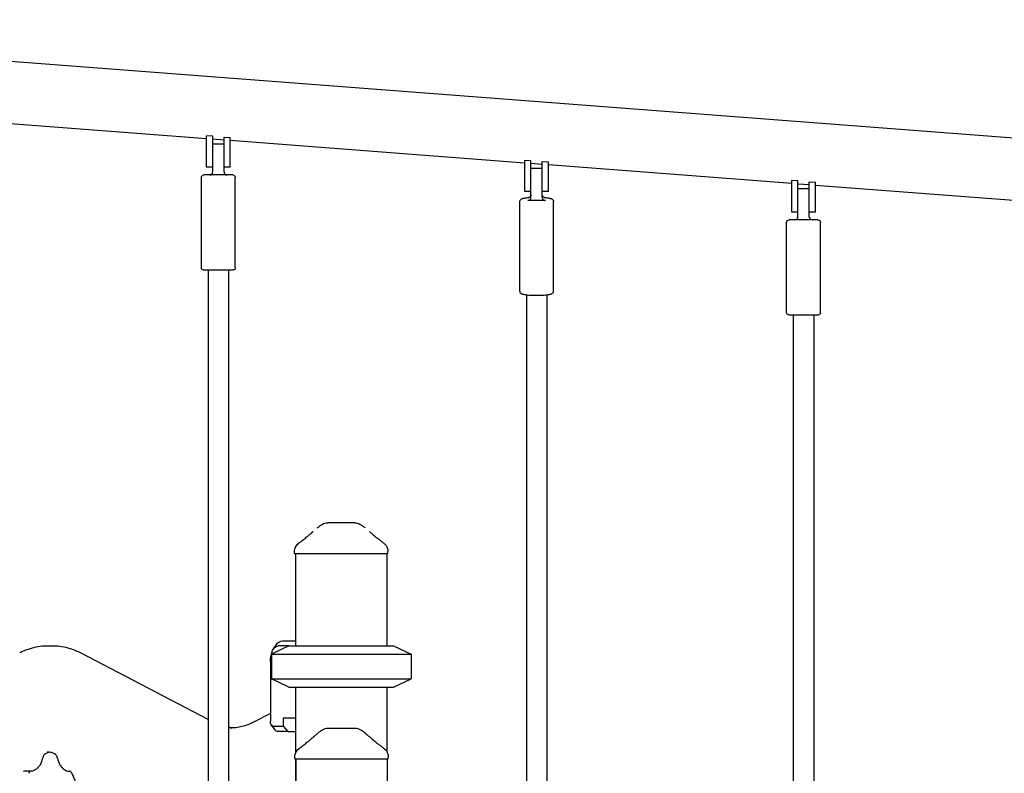
# Model space of a CAD drawing. Units: millimetres. Extents: x 0 to 59400, y 0 to 21000.
# Drawn here: x 52602 to 53561, y 7763 to 8497 of the extents above; entities that cross this region are included whole.
import ezdxf

# ---------------------------------------------------------------- set-up
doc = ezdxf.new("R2010")
doc.units = ezdxf.units.MM
doc.header["$LTSCALE"] = 15
doc.layers.add('P001', color=131, linetype='Continuous')

msp = doc.modelspace()

# ---------------------------------------------------------------- linework, layer by layer
at = {"layer": 'P001'}
for p, q in [((52066.24, 8497.16, 4828.42), (54664.68, 8298.12, 4828.42)), ((52456.96, 8406.56, 4828.42), (52783.96, 8381.51, 4828.42)), ((52783.96, 8365.97, 4828.42), (52783.96, 8384.22, 4828.42)), ((52789.96, 8383.76, 4828.42), (52783.96, 8384.22, 4828.42)), ((52789.96, 8365.97, 4828.42), (52789.96, 8383.76, 4828.42)), ((52800.96, 8382.92, 4828.42), (52806.96, 8382.46, 4828.42)), ((52800.96, 8365.97, 4828.42), (52800.96, 8382.92, 4828.42)), ((52806.96, 8365.97, 4828.42), (52806.96, 8382.46, 4828.42)), ((52789.96, 8381.05, 4828.42), (52800.96, 8380.21, 4828.42)), ((52800.96, 8375.97, 4828.42), (52789.96, 8375.97, 4828.42)), ((52806.96, 8379.75, 4828.42), (53093.96, 8357.76, 4828.42)), ((52783.96, 8353.47, 4828.42), (52783.96, 8365.97, 4828.42)), ((52789.96, 8358.47, 4828.42), (52789.96, 8365.97, 4828.42)), ((52800.96, 8358.47, 4828.42), (52800.96, 8365.97, 4828.42)), ((52806.96, 8353.47, 4828.42), (52806.96, 8365.97, 4828.42)), ((52789.96, 8353.47, 4828.42), (52783.96, 8353.47, 4828.42)), ((52789.96, 8348.97, 4828.42), (52789.96, 8358.47, 4828.42)), ((52800.96, 8348.97, 4828.42), (52800.96, 8358.47, 4828.42)), ((52806.96, 8353.47, 4828.42), (52800.96, 8353.47, 4828.42)), ((53093.96, 8360.47, 4828.42), (53099.96, 8360.01, 4828.42)), ((53093.96, 8342.22, 4828.42), (53093.96, 8360.47, 4828.42)), ((53099.96, 8342.22, 4828.42), (53099.96, 8360.01, 4828.42)), ((53099.96, 8357.3, 4828.42), (53110.96, 8356.46, 4828.42)), ((53110.96, 8359.17, 4828.42), (53116.96, 8358.71, 4828.42)), ((53110.96, 8342.22, 4828.42), (53110.96, 8359.17, 4828.42)), ((53116.96, 8342.22, 4828.42), (53116.96, 8358.71, 4828.42)), ((53116.96, 8356, 4828.42), (53353.96, 8337.85, 4828.42)), ((52809.46, 8345.97, 4828.42), (52781.46, 8345.97, 4828.42)), ((53110.96, 8352.22, 4828.42), (53099.96, 8352.22, 4828.42)), ((52778.96, 8255.47, 4828.42), (52778.96, 8343.47, 4828.42)), ((52811.96, 8255.47, 4828.42), (52811.96, 8343.47, 4828.42)), ((53093.96, 8329.72, 4828.42), (53093.96, 8342.22, 4828.42)), ((53099.96, 8333.43, 4828.42), (53099.96, 8342.22, 4828.42)), ((53110.96, 8333.43, 4828.42), (53110.96, 8342.22, 4828.42)), ((53116.96, 8329.72, 4828.42), (53116.96, 8342.22, 4828.42)), ((53353.96, 8322.3, 4828.42), (53353.96, 8340.56, 4828.42)), ((53359.96, 8340.1, 4828.42), (53353.96, 8340.56, 4828.42)), ((53359.96, 8322.3, 4828.42), (53359.96, 8340.1, 4828.42)), ((53359.96, 8337.39, 4828.42), (53370.96, 8336.54, 4828.42)), ((53370.96, 8339.26, 4828.42), (53376.96, 8338.8, 4828.42)), ((53370.96, 8322.3, 4828.42), (53370.96, 8339.26, 4828.42)), ((53376.96, 8322.3, 4828.42), (53376.96, 8338.8, 4828.42)), ((53376.96, 8336.08, 4828.42), (53613.96, 8317.93, 4828.42)), ((53099.96, 8329.72, 4828.42), (53093.96, 8329.72, 4828.42)), ((53099.96, 8324.02, 4828.42), (53099.96, 8333.43, 4828.42)), ((53110.96, 8324.02, 4828.42), (53110.96, 8333.43, 4828.42)), ((53116.96, 8329.72, 4828.42), (53110.96, 8329.72, 4828.42)), ((53370.96, 8332.3, 4828.42), (53359.96, 8332.3, 4828.42)), ((53088.96, 8232.74, 4828.42), (53088.96, 8319.93, 4828.42)), ((53113.96, 8321.05, 4828.42), (53096.96, 8321.05, 4828.42)), ((53121.96, 8232.74, 4828.42), (53121.96, 8319.93, 4828.42)), ((53353.96, 8309.8, 4828.42), (53353.96, 8322.3, 4828.42)), ((53359.96, 8314.8, 4828.42), (53359.96, 8322.3, 4828.42)), ((53359.96, 8305.3, 4828.42), (53359.96, 8314.8, 4828.42)), ((53370.96, 8314.8, 4828.42), (53370.96, 8322.3, 4828.42)), ((53370.96, 8305.3, 4828.42), (53370.96, 8314.8, 4828.42)), ((53376.96, 8309.8, 4828.42), (53376.96, 8322.3, 4828.42)), ((53359.96, 8309.8, 4828.42), (53353.96, 8309.8, 4828.42)), ((53376.96, 8309.8, 4828.42), (53370.96, 8309.8, 4828.42)), ((53348.96, 8211.8, 4828.42), (53348.96, 8299.8, 4828.42)), ((53379.46, 8302.3, 4828.42), (53351.46, 8302.3, 4828.42)), ((53381.96, 8211.8, 4828.42), (53381.96, 8299.8, 4828.42)), ((52780.96, 8253.47, 4828.42), (52809.96, 8253.47, 4828.42)), ((52785.46, 8253.47, 4828.42), (52785.46, 6697.8, 4828.42)), ((52805.46, 8253.47, 4828.42), (52805.46, 6697.8, 4828.42)), ((53095.46, 8229.3, 4828.42), (53095.46, 6675.08, 4828.42)), ((53115.46, 8229.3, 4828.42), (53115.46, 6675.08, 4828.42)), ((53350.96, 8209.8, 4828.42), (53379.96, 8209.8, 4828.42)), ((53355.46, 8209.8, 4828.42), (53355.46, 6543.3, 4828.42)), ((53375.46, 8209.8, 4828.42), (53375.46, 6524.3, 4828.42)), ((52869.67, 7977.3, 4828.42), (52869.67, 7979.27, 4828.42)), ((52960.67, 7977.3, 4828.42), (52960.67, 7979.27, 4828.42)), ((52869.67, 7977.3, 4828.42), (52960.67, 7977.3, 4828.42)), ((52870.67, 7977.3, 4828.42), (52870.67, 7887.3, 4828.42)), ((52959.67, 7977.3, 4828.42), (52959.67, 7887.3, 4828.42)), ((52634.69, 7887.15, 4828.42), (52628.62, 7887.15, 4828.42)), ((52864.17, 7887.3, 4828.42), (52847.17, 7879.38, 4828.42)), ((52849.32, 7884.55, 4828.42), (52852.21, 7888.63, 4828.42)), ((52864.17, 7887.3, 4828.42), (52853.65, 7887.3, 4828.42)), ((52857.98, 7892.3, 4828.42), (52870.67, 7892.3, 4828.42)), ((52864.17, 7887.3, 4828.42), (52966.17, 7887.3, 4828.42)), ((52966.17, 7887.3, 4828.42), (52983.17, 7879.38, 4828.42)), ((52785.46, 7815.67, 4828.42), (52661.98, 7880.17, 4828.42)), ((52847.17, 7879.38, 4828.42), (52847.17, 7855.23, 4828.42)), ((52847.17, 7879.38, 4828.42), (52983.17, 7879.38, 4828.42)), ((52983.17, 7879.38, 4828.42), (52983.17, 7855.23, 4828.42)), ((52846.15, 7872.3, 4828.42), (52846.15, 7814.1, 4828.42)), ((52864.17, 7847.3, 4828.42), (52847.17, 7855.23, 4828.42)), ((52847.17, 7855.23, 4828.42), (52983.17, 7855.23, 4828.42)), ((52966.17, 7847.3, 4828.42), (52983.17, 7855.23, 4828.42)), ((52864.17, 7847.3, 4828.42), (52966.17, 7847.3, 4828.42)), ((52870.67, 7847.3, 4828.42), (52870.67, 7782.97, 4828.42)), ((52959.67, 7847.3, 4828.42), (52959.67, 7784.2, 4828.42)), ((52846.15, 7821.37, 4828.42), (52829.82, 7813.05, 4828.42)), ((52870.67, 7817.1, 4828.42), (52858.65, 7817.1, 4828.42)), ((52858.65, 7817.1, 4828.42), (52858.65, 7809.1, 4828.42)), ((52847.21, 7810.02, 4828.42), (52850.09, 7805.94, 4828.42)), ((52848.65, 7809.1, 4828.42), (52858.65, 7809.1, 4828.42)), ((52858.65, 7809.1, 4828.42), (52862.98, 7804.1, 4828.42)), ((52862.98, 7804.1, 4828.42), (52852.98, 7804.1, 4828.42)), ((52862.98, 7804.1, 4828.42), (52870.67, 7804.1, 4828.42)), ((52869.96, 7777.3, 4828.42), (52869.96, 7779.27, 4828.42)), ((52960.96, 7777.3, 4828.42), (52960.96, 7779.27, 4828.42)), ((52869.96, 7777.3, 4828.42), (52960.96, 7777.3, 4828.42)), ((52870.67, 7777.3, 4828.42), (52870.67, 7687.3, 4828.42)), ((52870.96, 7777.3, 4828.42), (52870.96, 7687.3, 4828.42)), ((52959.96, 7777.3, 4828.42), (52959.96, 7692.3, 4828.42)), ((52611.98, 7765.25, 4828.42), (52605.92, 7765.25, 4828.42)), ((52651.26, 7765.25, 4828.42), (52650.92, 7765.25, 4828.42))]:
    msp.add_line(p, q, dxfattribs=at)
at = {"layer": 'P001', "elevation": 4828.42}
for points in [[(53088.96, 8319.93, -0.12097), (53089.27, 8321.2, -0.107149), (53090.12, 8322.22, -0.061648), (53090.99, 8322.74, -0.029438), (53091.95, 8323.09, -0.020103), (53092.86, 8323.34, -0.009402), (53093.78, 8323.52, -0.012257), (53095.27, 8323.76, -0.007303), (53096.77, 8323.93, -0.003253), (53097.52, 8324, -0.00278), (53098.28, 8324.07)], [(53112.64, 8324.07, -0.00728), (53114.55, 8323.89, -0.011998), (53116.45, 8323.64, -0.006934), (53117.25, 8323.5, -0.010611), (53118.04, 8323.34, -0.008906), (53118.61, 8323.2, -0.011669), (53119.17, 8323.04, -0.029458), (53119.9, 8322.75, -0.040654), (53120.59, 8322.37, -0.045452), (53121.06, 8322, -0.047671), (53121.45, 8321.54, -0.074831), (53121.83, 8320.77, -0.078155), (53121.96, 8319.93)], [(53088.96, 8232.74, 0.12315), (53089.23, 8231.68, 0.104255), (53089.94, 8230.83, 0.040548), (53090.41, 8230.52, 0.026522), (53090.92, 8230.27, 0.025623), (53091.49, 8230.07, 0.009465), (53092.07, 8229.9, 0.021337), (53093.56, 8229.58, 0.010037), (53095.06, 8229.35, 0.013241), (53097.85, 8229.06, 0.007898), (53100.65, 8228.88, 0.011524), (53105.4, 8228.77, 0.011459), (53110.14, 8228.88, 0.007366), (53112.78, 8229.04, 0.011716), (53115.41, 8229.3, 0.010551), (53117.08, 8229.53, 0.016509), (53118.73, 8229.86, 0.023045), (53119.59, 8230.11, 0.044425), (53120.41, 8230.46, 0.038428), (53120.99, 8230.84, 0.065617), (53121.47, 8231.32, 0.079386), (53121.83, 8231.99, 0.084846), (53121.96, 8232.74)], [(52873.67, 7987.34, 0.001734), (52877.41, 7990.22, 0.003754), (52881.12, 7993.14, 0.001189), (52882.04, 7993.87, 0.001613), (52882.96, 7994.61, 0.004498), (52885.04, 7996.34, 0.010182), (52887.06, 7998.13, 0.002375), (52887.41, 7998.45, 0.002891), (52887.75, 7998.78)], [(52891.76, 8002.18, -0.013648), (52894.15, 8004.03, -0.015727), (52896.65, 8005.73)], [(52896.66, 8005.74, 0.000179), (52896.66, 8005.74, 0.000179), (52896.66, 8005.74)], [(52915.17, 8007.3), (52913.17, 8007.3, 0.000001), (52912.47, 8007.3, -0.000001), (52911.77, 8007.3, -0.000002), (52911.53, 8007.3, 0.000001), (52911.29, 8007.3), (52908.13, 8007.3), (52907.81, 8007.3), (52906.52, 8007.3), (52905.36, 8007.3, -0.000001), (52905.08, 8007.3, -0.000001), (52904.8, 8007.3), (52904.7, 8007.3), (52902.03, 8007.3)], [(52902.03, 8007.3, 0.000036), (52902.03, 8007.3, 0.000036), (52902.03, 8007.3)], [(52928.3, 8007.3), (52925.63, 8007.3), (52922.53, 8007.3), (52921.05, 8007.3, -0.000002), (52920.05, 8007.3, -0.000005), (52919.05, 8007.3), (52916.66, 8007.3), (52915.17, 8007.3)], [(52928.31, 8007.3, 0.000036), (52928.3, 8007.3, 0.000036), (52928.3, 8007.3)], [(52933.68, 8005.74, 0.000183), (52933.68, 8005.74, 0.000183), (52933.68, 8005.74)], [(52933.69, 8005.73, -0.015718), (52936.18, 8004.03, -0.013641), (52938.57, 8002.18)], [(52942.59, 7998.78, 0.009262), (52943.84, 7997.62, 0.004875), (52945.13, 7996.49, 0.007759), (52948.18, 7993.96, 0.003066), (52951.29, 7991.5, 0.002046), (52953.97, 7989.41, 0.001227), (52956.67, 7987.34)], [(52869.67, 7979.27, -0.112348), (52870.65, 7983.6, -0.110377), (52873.4, 7987.09, -0.004706), (52873.54, 7987.2, -0.004842), (52873.69, 7987.31)], [(52869.67, 7979.27, -0.000224), (52869.67, 7979.27, -0.000223), (52869.67, 7979.27)], [(52873.69, 7987.31, -0.073428), (52873.69, 7987.32, -0.013998), (52873.69, 7987.32)], [(52956.65, 7987.32, -0.014362), (52956.65, 7987.32, -0.071833), (52956.65, 7987.31)], [(52956.65, 7987.31, -0.029561), (52957.54, 7986.56, -0.02806), (52958.33, 7985.71, -0.080776), (52959.98, 7982.93, -0.080391), (52960.65, 7979.77, -0.006389), (52960.66, 7979.52, -0.00654), (52960.67, 7979.27)], [(52960.67, 7979.27, -0.000626), (52960.67, 7979.27, -0.000626), (52960.67, 7979.27)], [(52628.62, 7887.15, 0.040879), (52619.75, 7886.43, 0.038212), (52611.1, 7884.31, 0.020196), (52606.45, 7882.58, 0.018571), (52601.95, 7880.49)], [(52661.98, 7880.17, 0.021607), (52656.72, 7882.64, 0.023825), (52651.27, 7884.61, 0.036346), (52643.07, 7886.5, 0.038615), (52634.69, 7887.15)], [(52810.15, 7807.43, -0.012857), (52807.8, 7807.65, -0.012599), (52805.46, 7807.98)], [(52829.82, 7813.05, -0.026279), (52824.26, 7810.58, -0.030124), (52818.47, 7808.75, -0.029934), (52812.83, 7807.69, -0.03151), (52807.11, 7807.33)], [(52902.32, 7807.3), (52908.85, 7807.3), (52909.08, 7807.3), (52909.4, 7807.3), (52910.33, 7807.3), (52912.8, 7807.3), (52915.44, 7807.3), (52921.99, 7807.3), (52922.03, 7807.3), (52922.06, 7807.3), (52922.1, 7807.3), (52922.27, 7807.3, 0.000002), (52923.09, 7807.3, 0.000001), (52923.91, 7807.3), (52925.32, 7807.3), (52928.6, 7807.3)], [(52902.32, 7807.3, -0.000036), (52902.32, 7807.3, -0.000036), (52902.32, 7807.3)], [(52928.6, 7807.3, -0.000036), (52928.6, 7807.3, -0.000036), (52928.6, 7807.3)], [(52873.96, 7787.34, 0.001734), (52877.7, 7790.22, 0.003754), (52881.42, 7793.14, 0.001189), (52882.33, 7793.87, 0.001613), (52883.25, 7794.61, 0.004498), (52885.33, 7796.34, 0.010181), (52887.36, 7798.13, 0.002375), (52887.7, 7798.45, 0.002891), (52888.04, 7798.78)], [(52887.82, 7798.39, -0.009705), (52889.97, 7800.39, -0.011858), (52892.21, 7802.3, -0.012992), (52894.53, 7804.09, -0.01555), (52896.95, 7805.74)], [(52896.95, 7805.74, -0.000183), (52896.95, 7805.74, -0.000183), (52896.95, 7805.74)], [(52933.97, 7805.74, -0.022833), (52937.57, 7803.21, -0.017304), (52940.95, 7800.39, -0.005241), (52942.04, 7799.41, -0.004728), (52943.1, 7798.39)], [(52933.97, 7805.74, -0.000179), (52933.97, 7805.74, -0.000179), (52933.97, 7805.74)], [(52942.88, 7798.78, 0.009262), (52944.13, 7797.62, 0.004875), (52945.42, 7796.49, 0.007759), (52948.47, 7793.96, 0.003066), (52951.58, 7791.5, 0.002046), (52954.26, 7789.41, 0.001228), (52956.96, 7787.34)], [(52869.96, 7779.27, -0.112345), (52870.94, 7783.6, -0.110377), (52873.69, 7787.09, -0.004705), (52873.84, 7787.2, -0.004841), (52873.98, 7787.31)], [(52873.98, 7787.31, 0.014362), (52873.98, 7787.31, 0.071833), (52873.98, 7787.31)], [(52956.94, 7787.31, -0.029544), (52957.83, 7786.56, -0.028044), (52958.62, 7785.71, -0.080777), (52960.27, 7782.93, -0.080392), (52960.95, 7779.77, -0.006407), (52960.96, 7779.52, -0.006559), (52960.96, 7779.27)], [(52956.94, 7787.31, 0.073428), (52956.94, 7787.31, 0.013998), (52956.94, 7787.31)], [(52626.54, 7782.06, 0.05193), (52626.44, 7781.99, 0.007591), (52626.34, 7781.9, 0.014969), (52626.23, 7781.79, 0.009914), (52626.12, 7781.67, 0.012204), (52625.97, 7781.5, 0.009878), (52625.84, 7781.33, 0.033511), (52625.3, 7780.49, 0.019791), (52624.85, 7779.6, 0.023377), (52624.33, 7778.31, 0.017164), (52623.92, 7776.99)], [(52631.65, 7783.99, 0.04182), (52629.03, 7783.22, 0.03368), (52626.54, 7782.06)], [(52628.62, 7784.3, -0.052831), (52631.73, 7783.98, -0.045031), (52634.72, 7783.05, -0.011417), (52635.51, 7782.7, -0.010582), (52636.29, 7782.31)], [(52636.29, 7782.31), (52636.47, 7782.18, -0.032098), (52636.74, 7781.9, -0.016862), (52636.98, 7781.61, -0.034858), (52637.53, 7780.75, -0.0202), (52637.99, 7779.84, -0.024021), (52638.52, 7778.5, -0.017537), (52638.94, 7777.13)], [(52869.96, 7779.27, 0.000626), (52869.96, 7779.27, 0.000626), (52869.96, 7779.27)], [(52960.96, 7779.27, 0.000224), (52960.96, 7779.27, 0.000223), (52960.96, 7779.27)], [(52623.92, 7776.99, -0.020683), (52623.27, 7774.93, -0.025012), (52622.43, 7772.94, -0.033755), (52621.17, 7770.71, -0.04484), (52619.57, 7768.7, -0.055547), (52617.45, 7766.92, -0.068789), (52614.96, 7765.72, -0.03767), (52613.49, 7765.37, -0.040303), (52611.98, 7765.25)], [(52638.94, 7777.13, 0.016481), (52639.45, 7775.45, 0.019142), (52640.07, 7773.82, 0.009949), (52640.42, 7773.04, 0.01106), (52640.81, 7772.27, 0.039876), (52642.32, 7769.88, 0.053825), (52644.25, 7767.83, 0.05764), (52646.43, 7766.36, 0.066544), (52648.89, 7765.47, 0.02587), (52649.9, 7765.3, 0.027564), (52650.92, 7765.25)], [(52605.58, 7765.25, 0.004458), (52605.75, 7765.25, 0.004459), (52605.92, 7765.25)], [(52612.06, 7765.25, 0.030138), (52611.84, 7765.04, 0.0156), (52611.64, 7764.8), (52611.35, 7764.41, 0.020324), (52611, 7763.86, 0.014458), (52610.7, 7763.29)], [(52651.09, 7765.37), (52651.11, 7765.36, -0.04112), (52651.26, 7765.25, -0.013541), (52651.4, 7765.11, -0.01338), (52651.53, 7764.97, -0.009514), (52651.65, 7764.83), (52651.95, 7764.44, -0.020324), (52652.29, 7763.89, -0.014456), (52652.6, 7763.32)], [(52652.6, 7763.32, -0.012929), (52654.34, 7759.6, -0.011099), (52655.9, 7755.8, -0.013423), (52657.69, 7750.75, -0.01161), (52659.23, 7745.62, -0.013634), (52660.83, 7739.09, -0.01211), (52662.09, 7732.49, -0.003487), (52662.4, 7730.52, -0.003408), (52662.69, 7728.55)]]:
    msp.add_lwpolyline(points, format="xyb", dxfattribs=at)
at = {"layer": 'P001', "extrusion": (2.96633e-13, -2.22045e-16, -1)}
for centre, radius, start, end in [((-52781.46, 8343.47, -4828.42), 2.5, 0, 90), ((-52809.46, 8343.47, -4828.42), 2.5, 90, 180), ((-53351.46, 8299.8, -4828.42), 2.5, 0, 90), ((-53379.46, 8299.8, -4828.42), 2.5, 90, 180), ((-52780.96, 8255.47, -4828.42), 2, 270, 0), ((-52809.96, 8255.47, -4828.42), 2, 180, 270), ((-53350.96, 8211.8, -4828.42), 2, 270, 0), ((-53379.96, 8211.8, -4828.42), 2, 180, 270), ((-52902.32, 7797.3, -4828.42), 10, 57.48622, 89.9883), ((-52928.6, 7797.3, -4828.42), 10, 90.0117, 122.51485)]:
    msp.add_arc(centre, radius, start, end, dxfattribs=at)
at = {"layer": 'P001'}
for centre, start, end in [((52786.96, 8348.97, 4828.42), 270, 0), ((52803.96, 8348.97, 4828.42), 180, 270), ((53356.96, 8305.3, 4828.42), 270, 0), ((53373.96, 8305.3, 4828.42), 180, 270)]:
    msp.add_arc(centre, 3, start, end, dxfattribs=at)
at = {"layer": 'P001', "extrusion": (2.95204e-13, -2.1411e-16, -1)}
for centre, start, end in [((-52902.03, 7997.3, -4828.42), 57.48515, 89.9883), ((-52928.3, 7997.3, -4828.42), 90.0117, 122.51378)]:
    msp.add_arc(centre, 10, start, end, dxfattribs=at)
at = {"layer": 'P001', "extrusion": (0, 0, -1)}
for centre, major_axis, ratio, start_param, end_param in [((53096.96, 8326.73, 4828.42), (-3, 0), 0.990748, 3.141593, 4.712389), ((53113.96, 8326.73, 4828.42), (-3, 0), 0.990748, 4.712389, 6.283185), ((52853.65, 7872.3, 4828.42), (0, 15), 0.5, 4.712389, 6.283185), ((52857.98, 7872.3, 4828.42), (0, 20), 0.5, 5.667706, 6.283185), ((52848.65, 7814.1, 4828.42), (0, 5), 0.5, 3.141593, 4.712389), ((52852.98, 7814.1, 4828.42), (0, 10), 0.5, 3.141593, 3.757072)]:
    msp.add_ellipse(centre, major_axis=major_axis, ratio=ratio, start_param=start_param, end_param=end_param, dxfattribs=at)
at = {"layer": 'P001'}
for centre, start_param, end_param in [((53096.96, 8324.02, 4828.42), 4.712389, 6.283185), ((53113.96, 8324.02, 4828.42), 3.141593, 4.712389)]:
    msp.add_ellipse(centre, major_axis=(3, 0), ratio=0.990748, start_param=start_param, end_param=end_param, dxfattribs=at)

doc.saveas('drawing.dxf')
